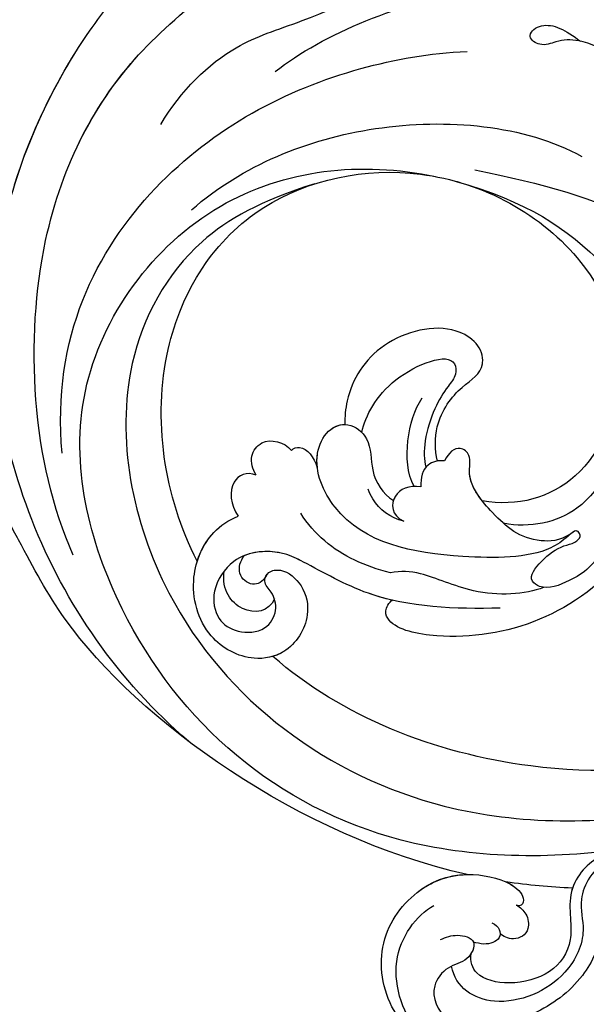
# Model space of a CAD drawing. Units: millimetres. Extents: x 26736 to 28416, y 420 to 1608.
# Drawn here: x 28150 to 28155, y 756 to 765 of the extents above; entities that cross this region are included whole.
import ezdxf
from ezdxf.xclip import XClip

# ---------------------------------------------------------------- set-up
doc = ezdxf.new("R2010")
doc.units = ezdxf.units.MM
doc.header["$XCLIPFRAME"] = 2
doc.layers.add('H&K Decorate', color=7, linetype='Continuous', lineweight=9)
doc.layers.add('H-06.木作(細線)', color=8, linetype='Continuous')

# ---------------------------------------------------------------- blocks, each defined once
blk = doc.blocks.new('SE-21069')
at = {"layer": 'H-06.木作(細線)'}
for points, knots in [([(43.026, 171.85), (55.532, 180.172), (76.88, 184.156), (88.972, 180.587), (96.96, 178.413), (109.563, 179.211), (117.833, 192.779), (119.913, 202.752), (118.337, 209.189), (115.368, 210.062), (114.689, 209.134)], [28.108867, 28.108867, 28.108867, 28.108867, 37.904099, 40.383976, 40.905, 44.929027, 48.996696, 49.624513, 51.796261, 52.57099, 52.57099, 52.57099, 52.57099]), ([(43.026, 171.85), (55.532, 180.172), (76.88, 184.156), (88.972, 180.587), (96.96, 178.413), (109.563, 179.211), (117.833, 192.779), (119.913, 202.752), (118.337, 209.189), (115.368, 210.062), (114.689, 209.134)], [28.108867, 28.108867, 28.108867, 28.108867, 37.904099, 40.383976, 40.905, 44.929027, 48.996696, 49.624513, 51.796261, 52.57099, 52.57099, 52.57099, 52.57099]), ([(43.026, 171.85), (55.532, 180.172), (76.88, 184.156), (88.972, 180.587), (96.96, 178.413), (109.563, 179.211), (117.833, 192.779), (119.913, 202.752), (118.337, 209.189), (115.368, 210.062), (114.689, 209.134)], [28.108867, 28.108867, 28.108867, 28.108867, 37.904099, 40.383976, 40.905, 44.929027, 48.996696, 49.624513, 51.796261, 52.57099, 52.57099, 52.57099, 52.57099]), ([(29.333, 178.786), (29.438, 180.136), (31.4, 183.904), (38.134, 185.886), (44.276, 181.907), (45.441, 176.204), (43.72, 171.891), (39.833, 169.334), (37.87, 169.612), (37.735, 170.394), (38.117, 170.589)], [0, 0, 0, 0, 1.104033, 2.856467, 4.264215, 5.689086, 6.940438, 7.725585, 8.14134, 8.328917, 8.328917, 8.328917, 8.328917]), ([(29.333, 178.786), (29.438, 180.136), (31.4, 183.904), (38.134, 185.886), (44.276, 181.907), (45.441, 176.204), (43.72, 171.891), (39.833, 169.334), (37.87, 169.612), (37.735, 170.394), (38.117, 170.589)], [0, 0, 0, 0, 1.104033, 2.856467, 4.264215, 5.689086, 6.940438, 7.725585, 8.14134, 8.328917, 8.328917, 8.328917, 8.328917]), ([(29.333, 178.786), (29.438, 180.136), (31.4, 183.904), (38.134, 185.886), (44.276, 181.907), (45.409, 176.362), (44.219, 173.151), (43.026, 171.85)], [0, 0, 0, 0, 1.104033, 2.856467, 4.264215, 5.689086, 6.82758, 6.82758, 6.82758, 6.82758]), ([(31.429, 182.772), (32.691, 183.783), (36.112, 185.245), (42.769, 182.188), (43.511, 177.487), (43.073, 175.808)], [0, 0, 0, 0, 1.098048, 2.62561, 4.12736, 4.12736, 4.12736, 4.12736]), ([(40.502, 177.444), (40.364, 176.96), (39.913, 176.041), (38.214, 175.019), (37.413, 177.127), (38.501, 178.553), (38.08, 181.332), (35.006, 182.246), (32.332, 181.288), (31.207, 180.186), (30.909, 179.728)], [0, 0, 0, 0, 0.375819, 0.75952, 1.145169, 1.588219, 2.025976, 2.768809, 3.507739, 3.908351, 3.908351, 3.908351, 3.908351]), ([(40.502, 177.444), (40.364, 176.96), (39.913, 176.041), (38.214, 175.019), (37.413, 177.127), (38.501, 178.553), (38.08, 181.332), (35.006, 182.246), (32.332, 181.288), (31.207, 180.186), (30.909, 179.728)], [0, 0, 0, 0, 0.375819, 0.75952, 1.145169, 1.588219, 2.025976, 2.768809, 3.507739, 3.908351, 3.908351, 3.908351, 3.908351]), ([(68.261, 181.392), (76.272, 182.168), (91.852, 179.805), (111.149, 166.458), (119.311, 147.849), (120.211, 137.044), (119.72, 129.639), (120.904, 127.903), (123.147, 130.076), (123.111, 126.279), (121.762, 124.93)], [0, 0, 0, 0, 5.666033, 11.02667, 15.844687, 19.35477, 19.925131, 19.94166, 20.519347, 21.433112, 21.433112, 21.433112, 21.433112]), ([(68.261, 181.392), (76.272, 182.168), (91.852, 179.805), (111.149, 166.458), (119.311, 147.849), (120.211, 137.044), (119.72, 129.639), (120.904, 127.903), (123.147, 130.076), (123.111, 126.279), (121.762, 124.93)], [0, 0, 0, 0, 5.666033, 11.02667, 15.844687, 19.35477, 19.925131, 19.94166, 20.519347, 21.433112, 21.433112, 21.433112, 21.433112]), ([(34.963, 160.102), (38.947, 165.74), (52.299, 179.17), (76.514, 181.567), (99.044, 168.659), (102.993, 146.516), (94.491, 135.445), (89.033, 131.715)], [4.342335, 4.342335, 4.342335, 4.342335, 8.852981, 16.805624, 21.442047, 26.180025, 30.686702, 30.686702, 30.686702, 30.686702]), ([(34.963, 160.102), (38.947, 165.74), (52.299, 179.17), (76.514, 181.567), (99.044, 168.659), (102.993, 146.516), (94.491, 135.445), (89.033, 131.715)], [4.342335, 4.342335, 4.342335, 4.342335, 8.852981, 16.805624, 21.442047, 26.180025, 30.686702, 30.686702, 30.686702, 30.686702]), ([(35.406, 162.066), (35.834, 163.467), (34.995, 166.402), (32.084, 167.715), (30.16, 172.161), (32.502, 178.393), (36.568, 179.419), (38.164, 178.358)], [0, 0, 0, 0, 0.96759, 1.714405, 2.69649, 4.193984, 5.427002, 5.427002, 5.427002, 5.427002]), ([(86.977, 177.438), (95.344, 174.473), (110.215, 161.737), (115.258, 145.231), (114.501, 136.646), (114.486, 131.098), (115.91, 130.596), (117.752, 132.556), (118.013, 134.654), (118.067, 135.839)], [0, 0, 0, 0, 4.964707, 8.96252, 11.144925, 11.800109, 11.853636, 12.374158, 13.29345, 13.29345, 13.29345, 13.29345]), ([(34.944, 160.176), (35.729, 161.045), (36.437, 162.579), (36.408, 166.005), (33.913, 168.026), (31.083, 170.605), (32.087, 174.934), (35.939, 177.582), (37.337, 176.92), (37.792, 176.347)], [0, 0, 0, 0, 0.697521, 1.663099, 2.11773, 2.465819, 4.135355, 4.825992, 5.270389, 5.270389, 5.270389, 5.270389]), ([(34.944, 160.176), (35.729, 161.045), (36.437, 162.579), (36.408, 166.005), (33.913, 168.026), (31.083, 170.605), (32.087, 174.934), (35.939, 177.582), (37.337, 176.92), (37.792, 176.347)], [0, 0, 0, 0, 0.697521, 1.663099, 2.11773, 2.465819, 4.135355, 4.825992, 5.270389, 5.270389, 5.270389, 5.270389]), ([(35.806, 166.01), (35.713, 166.184), (35.225, 166.963), (33.913, 168.026), (31.083, 170.605), (32.087, 174.934), (35.939, 177.582), (37.337, 176.92), (37.792, 176.347)], [1.535736, 1.535736, 1.535736, 1.535736, 1.663099, 2.11773, 2.465819, 4.135355, 4.825992, 5.270389, 5.270389, 5.270389, 5.270389]), ([(95.845, 139.756), (98.049, 144.254), (100.055, 151.617), (95.771, 165.171), (75.67, 177.976), (50.211, 173.297), (38.199, 160.457), (34.228, 154.601)], [0, 0, 0, 0, 2.170375, 5.155556, 9.910451, 17.261757, 22.103718, 22.103718, 22.103718, 22.103718]), ([(32.684, 161.98), (32.95, 163.022), (32.921, 164.931), (30.869, 166.894), (29.169, 171.082), (29.66, 174.346), (30.219, 176.029)], [0, 0, 0, 0, 0.696755, 1.265516, 2.265484, 3.545593, 3.545593, 3.545593, 3.545593]), ([(38.49, 173.193), (37.829, 172.897), (36.68, 173.447), (37.421, 174.966), (38.131, 175.375), (38.371, 175.526)], [0, 0, 0, 0, 0.3642766, 0.7094484, 0.9322206, 0.9322206, 0.9322206, 0.9322206]), ([(38.49, 173.193), (37.829, 172.897), (36.68, 173.447), (37.421, 174.966), (38.131, 175.375), (38.371, 175.526)], [0, 0, 0, 0, 0.3642766, 0.7094484, 0.9322206, 0.9322206, 0.9322206, 0.9322206]), ([(37.284, 173.326), (37.199, 173.41), (36.897, 173.892), (37.421, 174.966), (38.131, 175.375), (38.371, 175.526)], [0.27291, 0.27291, 0.27291, 0.27291, 0.3642766, 0.7094484, 0.9322206, 0.9322206, 0.9322206, 0.9322206]), ([(38.117, 170.589), (37.765, 170.466), (36.907, 170.379), (35.526, 171.362), (35.905, 172.92), (36.979, 173.324), (37.284, 173.326)], [0, 0, 0, 0, 0.251675, 0.529533, 0.95599, 1.30971, 1.30971, 1.30971, 1.30971]), ([(38.117, 170.589), (37.765, 170.466), (36.907, 170.379), (35.526, 171.362), (35.905, 172.92), (36.979, 173.324), (37.284, 173.326)], [0, 0, 0, 0, 0.251675, 0.529533, 0.95599, 1.30971, 1.30971, 1.30971, 1.30971]), ([(38.117, 170.589), (37.765, 170.466), (36.907, 170.379), (35.526, 171.362), (35.905, 172.92), (36.979, 173.324), (37.284, 173.326)], [0, 0, 0, 0, 0.251675, 0.529533, 0.95599, 1.30971, 1.30971, 1.30971, 1.30971]), ([(57.861, 153.675), (60.475, 156.556), (65.087, 161.059), (71.471, 162.889), (74.847, 164.088), (77.408, 166.816), (76.527, 170.828), (74.257, 172.354), (72.061, 171.813), (70.492, 169.924), (71.05, 167.876), (72.505, 167.069), (73.812, 167.161), (74.221, 166.038), (73.325, 164.87), (71.027, 164.667), (68.508, 166.303), (67.657, 169.724), (69.625, 172.871), (74.004, 174.285), (78.501, 171.739), (80.161, 167.884), (79.836, 165.533), (79.47, 164.68)], [0, 0, 0, 0, 2.755341, 4.361242, 4.865951, 5.875449, 6.484972, 7.005305, 7.467741, 7.983072, 8.407536, 8.796973, 9.078297, 9.292834, 9.5535, 10.090689, 10.719653, 11.643441, 12.293811, 13.299841, 14.583492, 15.624157, 16.200311, 16.200311, 16.200311, 16.200311]), ([(64.876, 160.015), (65.484, 160.414), (68.014, 161.898), (71.471, 162.889), (74.847, 164.088), (77.408, 166.816), (76.527, 170.828), (74.257, 172.354), (72.061, 171.813), (70.492, 169.924), (71.05, 167.876), (72.505, 167.069), (73.812, 167.161), (74.221, 166.038), (73.325, 164.87), (71.027, 164.667), (68.508, 166.303), (67.657, 169.724), (69.625, 172.871), (74.004, 174.285), (78.501, 171.739), (80.161, 167.884), (79.836, 165.533), (79.47, 164.68)], [2.23094, 2.23094, 2.23094, 2.23094, 2.755341, 4.361242, 4.865951, 5.875449, 6.484972, 7.005305, 7.467741, 7.983072, 8.407536, 8.796973, 9.078297, 9.292834, 9.5535, 10.090689, 10.719653, 11.643441, 12.293811, 13.299841, 14.583492, 15.624157, 16.200311, 16.200311, 16.200311, 16.200311]), ([(94.069, 171.993), (102.08, 165.613), (107.536, 149.579), (102.648, 132.785), (97.187, 124.646), (95.022, 122.152)], [0, 0, 0, 0, 4.880648, 9.722357, 11.928253, 11.928253, 11.928253, 11.928253]), ([(35.179, 149.082), (37.932, 153.47), (47.33, 164.181), (60.597, 170.241), (68.522, 170.945)], [3.824297, 3.824297, 3.824297, 3.824297, 7.396616, 12.796362, 12.796362, 12.796362, 12.796362]), ([(35.179, 149.082), (37.932, 153.47), (47.33, 164.181), (60.597, 170.241), (68.522, 170.945)], [3.824297, 3.824297, 3.824297, 3.824297, 7.396616, 12.796362, 12.796362, 12.796362, 12.796362]), ([(35.179, 149.082), (37.932, 153.47), (47.33, 164.181), (60.597, 170.241), (68.522, 170.945)], [3.824297, 3.824297, 3.824297, 3.824297, 7.396616, 12.796362, 12.796362, 12.796362, 12.796362]), ([(40.216, 169.834), (39.921, 169.717), (39.002, 169.452), (37.87, 169.612), (37.735, 170.394), (38.117, 170.589)], [7.5286568, 7.5286568, 7.5286568, 7.5286568, 7.7255845, 8.14134, 8.3289175, 8.3289175, 8.3289175, 8.3289175]), ([(74.001, 166.551), (74.048, 166.419), (74.122, 165.908), (73.325, 164.87), (71.027, 164.667), (68.508, 166.303), (67.811, 169.104), (68.365, 170.636), (68.522, 170.945)], [9.190498, 9.190498, 9.190498, 9.190498, 9.292834, 9.5535, 10.090689, 10.719653, 11.643441, 11.894425, 11.894425, 11.894425, 11.894425]), ([(72.058, 167.378), (71.562, 168.466), (72.933, 170.567), (75.804, 170.179), (76.851, 168.883)], [0, 0, 0, 0, 0.597186, 1.148969, 1.148969, 1.148969, 1.148969]), ([(79.095, 169.978), (85.209, 168.191), (95.671, 160.674), (99.566, 144.805), (90.808, 130.671), (76.399, 125.98), (64.74, 130.619), (60.23, 140.911), (63.207, 146.501), (65.731, 148.335)], [15.236499, 15.236499, 15.236499, 15.236499, 19.59673, 23.342415, 26.689358, 30.471324, 33.008219, 35.237424, 37.290648, 37.290648, 37.290648, 37.290648]), ([(79.095, 169.978), (85.209, 168.191), (95.671, 160.674), (99.566, 144.805), (90.808, 130.671), (76.399, 125.98), (64.74, 130.619), (60.23, 140.911), (63.207, 146.501), (65.731, 148.335)], [15.236499, 15.236499, 15.236499, 15.236499, 19.59673, 23.342415, 26.689358, 30.471324, 33.008219, 35.237424, 37.290648, 37.290648, 37.290648, 37.290648]), ([(79.095, 169.978), (85.209, 168.191), (95.671, 160.674), (99.566, 144.805), (90.808, 130.671), (76.399, 125.98), (64.74, 130.619), (60.23, 140.911), (63.207, 146.501), (65.731, 148.335)], [15.236499, 15.236499, 15.236499, 15.236499, 19.59673, 23.342415, 26.689358, 30.471324, 33.008219, 35.237424, 37.290648, 37.290648, 37.290648, 37.290648]), ([(79.095, 169.978), (79.569, 169.121), (80.093, 167.39), (79.836, 165.533), (79.47, 164.68)], [14.92312, 14.92312, 14.92312, 14.92312, 15.624157, 16.200311, 16.200311, 16.200311, 16.200311]), ([(74.017, 166.502), (73.817, 167.086), (74.13, 168.092), (75.824, 168.341), (76.555, 167.237), (76.603, 166.653)], [0, 0, 0, 0, 0.342699, 0.703496, 1.032784, 1.032784, 1.032784, 1.032784]), ([(74.017, 166.502), (73.817, 167.086), (74.13, 168.092), (75.824, 168.341), (76.555, 167.237), (76.603, 166.653)], [0, 0, 0, 0, 0.342699, 0.703496, 1.032784, 1.032784, 1.032784, 1.032784]), ([(74.017, 166.502), (73.817, 167.086), (74.13, 168.092), (75.824, 168.341), (76.555, 167.237), (76.603, 166.653)], [0, 0, 0, 0, 0.342699, 0.703496, 1.032784, 1.032784, 1.032784, 1.032784]), ([(64.876, 160.015), (65.484, 160.414), (68.014, 161.898), (71.471, 162.889), (74.606, 164.003), (76.139, 165.49), (76.603, 166.653)], [2.23094, 2.23094, 2.23094, 2.23094, 2.755341, 4.361242, 4.865951, 5.652508, 5.652508, 5.652508, 5.652508]), ([(80.976, 161.049), (81.802, 161.432), (82.369, 163.19), (80.676, 164.465), (79.47, 164.68)], [0, 0, 0, 0, 0.543683, 1.244687, 1.244687, 1.244687, 1.244687]), ([(80.976, 161.049), (81.802, 161.432), (82.369, 163.19), (80.676, 164.465), (79.47, 164.68)], [0, 0, 0, 0, 0.543683, 1.244687, 1.244687, 1.244687, 1.244687]), ([(80.976, 161.049), (81.802, 161.432), (82.369, 163.19), (80.676, 164.465), (79.47, 164.68)], [0, 0, 0, 0, 0.543683, 1.244687, 1.244687, 1.244687, 1.244687]), ([(53.704, 142.174), (52.676, 149.123), (56.343, 157.142), (62.942, 161.702), (64.6, 161.265), (64.931, 160.386), (64.87, 159.961)], [0, 0, 0, 0, 4.119602, 5.314131, 5.600176, 5.863032, 5.863032, 5.863032, 5.863032]), ([(53.704, 142.174), (52.676, 149.123), (56.343, 157.142), (62.942, 161.702), (64.6, 161.265), (64.931, 160.386), (64.87, 159.961)], [0, 0, 0, 0, 4.119602, 5.314131, 5.600176, 5.863032, 5.863032, 5.863032, 5.863032]), ([(53.704, 142.174), (52.676, 149.123), (56.343, 157.142), (62.942, 161.702), (64.6, 161.265), (64.931, 160.386), (64.87, 159.961)], [0, 0, 0, 0, 4.119602, 5.314131, 5.600176, 5.863032, 5.863032, 5.863032, 5.863032]), ([(80.976, 161.049), (81.575, 160.931), (82.591, 160.406), (82.994, 158.282), (81.396, 157.258), (80.398, 157.335)], [0, 0, 0, 0, 0.418964, 0.780268, 1.419404, 1.419404, 1.419404, 1.419404]), ([(80.976, 161.049), (81.575, 160.931), (82.591, 160.406), (82.994, 158.282), (81.396, 157.258), (80.398, 157.335)], [0, 0, 0, 0, 0.418964, 0.780268, 1.419404, 1.419404, 1.419404, 1.419404]), ([(80.976, 161.049), (81.575, 160.931), (82.591, 160.406), (82.994, 158.282), (81.396, 157.258), (80.398, 157.335)], [0, 0, 0, 0, 0.418964, 0.780268, 1.419404, 1.419404, 1.419404, 1.419404]), ([(66.706, 158.484), (68.686, 159.7), (71.593, 160.886), (74.823, 160.769), (75.886, 160.546)], [0, 0, 0, 0, 1.510228, 2.274921, 2.274921, 2.274921, 2.274921]), ([(60.501, 133.978), (60.089, 134.517), (57.907, 135.007), (54.858, 140.749), (54.421, 143.949), (55.169, 144.683), (54.978, 146.067), (55.43, 147.779), (56.188, 149.793), (58.097, 150.219), (58.446, 148.121), (58.202, 146.19), (57.494, 145.138), (57.415, 144.244), (58.293, 143.992), (58.275, 145.357), (58.779, 148.37), (64.535, 154.394), (71.533, 159.401), (78.407, 156.94), (79.667, 153.9), (78.844, 151.928), (76.249, 151.57), (74.124, 153.899), (72.168, 154.159), (71.089, 153.93)], [0, 0, 0, 0, 0.961335, 2.416093, 2.963432, 3.104569, 3.325657, 3.838741, 4.489451, 4.696949, 5.196185, 5.744651, 5.990915, 6.157036, 6.286807, 6.568824, 7.04882, 8.808129, 11.643572, 12.80795, 13.315613, 13.762045, 14.246523, 14.875992, 15.707321, 15.707321, 15.707321, 15.707321]), ([(56.551, 149.681), (57.177, 151.293), (59.945, 154.5), (64.742, 156.3), (66.202, 157.687), (66.706, 158.484)], [0, 0, 0, 0, 1.402553, 2.507033, 3.24419, 3.24419, 3.24419, 3.24419]), ([(113.901, 158.787), (116.12, 154.814), (119.475, 145.883), (120.211, 137.044), (119.72, 129.639), (120.904, 127.903), (123.147, 130.076), (123.111, 126.279), (121.762, 124.93)], [12.64572, 12.64572, 12.64572, 12.64572, 15.844687, 19.35477, 19.925131, 19.94166, 20.519347, 21.433112, 21.433112, 21.433112, 21.433112]), ([(77.771, 156.738), (78.103, 156.487), (78.928, 155.682), (79.667, 153.9), (78.844, 151.928), (76.249, 151.57), (74.124, 153.899), (72.168, 154.159), (71.089, 153.93)], [12.520002, 12.520002, 12.520002, 12.520002, 12.80795, 13.315613, 13.762045, 14.246523, 14.875992, 15.707321, 15.707321, 15.707321, 15.707321]), ([(80.398, 157.335), (80.461, 157.047), (79.842, 156.131), (78.681, 156.34), (77.771, 156.738)], [0, 0, 0, 0, 0.1880399, 0.7326938, 0.7326938, 0.7326938, 0.7326938]), ([(80.398, 157.335), (80.461, 157.047), (79.842, 156.131), (78.681, 156.34), (77.771, 156.738)], [0, 0, 0, 0, 0.1880399, 0.7326938, 0.7326938, 0.7326938, 0.7326938]), ([(80.398, 157.335), (80.461, 157.047), (79.842, 156.131), (78.681, 156.34), (77.771, 156.738)], [0, 0, 0, 0, 0.1880399, 0.7326938, 0.7326938, 0.7326938, 0.7326938]), ([(77.771, 156.738), (78.103, 156.487), (78.928, 155.682), (79.627, 153.996), (79.192, 152.776), (78.836, 152.406)], [12.520002, 12.520002, 12.520002, 12.520002, 12.80795, 13.315613, 13.695057, 13.695057, 13.695057, 13.695057]), ([(69.172, 154.512), (70.174, 155.186), (71.722, 155.425), (73.044, 154.958), (73.331, 154.831)], [0, 0, 0, 0, 0.80232, 1.030527, 1.030527, 1.030527, 1.030527]), ([(70.313, 151.353), (71.124, 152.025), (71.768, 153.609), (70.311, 154.98), (69.172, 154.512)], [0, 0, 0, 0, 0.560562, 1.127596, 1.127596, 1.127596, 1.127596]), ([(70.313, 151.353), (71.124, 152.025), (71.501, 152.954), (71.157, 153.808), (71.089, 153.93)], [0, 0, 0, 0, 0.5605622, 0.6606709, 0.6606709, 0.6606709, 0.6606709]), ([(70.937, 148.761), (71.786, 148.272), (73.762, 146.409), (74.36, 142.692), (73.769, 140.779), (75.171, 139.024), (78.86, 139.044), (82.323, 145.165), (81.052, 149.943), (79.335, 151.944), (78.836, 152.406)], [38.561145, 38.561145, 38.561145, 38.561145, 39.1646, 40.078264, 40.873705, 40.893072, 41.904841, 43.30355, 44.652726, 45.141898, 45.141898, 45.141898, 45.141898]), ([(70.937, 148.761), (71.786, 148.272), (73.762, 146.409), (74.36, 142.692), (73.769, 140.779), (75.171, 139.024), (78.86, 139.044), (82.323, 145.165), (81.052, 149.943), (79.335, 151.944), (78.836, 152.406)], [38.561145, 38.561145, 38.561145, 38.561145, 39.1646, 40.078264, 40.873705, 40.893072, 41.904841, 43.30355, 44.652726, 45.141898, 45.141898, 45.141898, 45.141898]), ([(70.937, 148.761), (71.786, 148.272), (73.762, 146.409), (74.36, 142.692), (73.769, 140.779), (75.171, 139.024), (78.86, 139.044), (82.323, 145.165), (81.052, 149.943), (79.335, 151.944), (78.836, 152.406)], [38.561145, 38.561145, 38.561145, 38.561145, 39.1646, 40.078264, 40.873705, 40.893072, 41.904841, 43.30355, 44.652726, 45.141898, 45.141898, 45.141898, 45.141898]), ([(112.548, 152.494), (113.775, 149.27), (115.063, 143.014), (114.501, 136.646), (114.486, 131.098), (115.91, 130.596), (117.752, 132.556), (118.013, 134.654), (118.067, 135.839)], [6.729726, 6.729726, 6.729726, 6.729726, 8.96252, 11.144925, 11.800109, 11.853636, 12.374158, 13.29345, 13.29345, 13.29345, 13.29345]), ([(70.726, 151.752), (71.961, 151.452), (74.327, 149.42), (75.557, 147.117), (75.857, 145.901)], [0, 0, 0, 0, 0.931831, 1.912804, 1.912804, 1.912804, 1.912804]), ([(77.312, 151.814), (78.133, 150.547), (79.448, 146.871), (76.958, 140.896), (75.162, 142.38), (75.019, 143.77), (74.494, 145.813), (73.079, 148.389), (71.81, 149.571), (71.235, 149.863)], [0, 0, 0, 0, 1.243584, 2.503747, 2.799673, 3.161447, 3.702125, 4.311053, 4.873113, 4.873113, 4.873113, 4.873113]), ([(70.511, 148.305), (70.938, 148.646), (71.568, 149.755), (70.91, 150.842), (70.313, 151.353)], [0, 0, 0, 0, 0.357642, 0.8320031, 0.8320031, 0.8320031, 0.8320031]), ([(70.511, 148.305), (70.938, 148.646), (71.568, 149.755), (70.91, 150.842), (70.313, 151.353)], [0, 0, 0, 0, 0.357642, 0.8320031, 0.8320031, 0.8320031, 0.8320031]), ([(60.501, 133.978), (60.089, 134.517), (57.907, 135.007), (54.858, 140.749), (54.421, 143.949), (55.169, 144.683), (54.978, 146.067), (55.43, 147.779), (56.188, 149.793), (58.097, 150.219), (58.446, 148.121), (58.202, 146.19), (57.494, 145.138), (57.415, 144.244), (58.189, 144.022), (58.27, 144.435), (58.289, 144.73)], [0, 0, 0, 0, 0.961335, 2.416093, 2.963432, 3.104569, 3.325657, 3.838741, 4.489451, 4.696949, 5.196185, 5.744651, 5.990915, 6.157036, 6.286807, 6.500346, 6.500346, 6.500346, 6.500346]), ([(101.65, 149.13), (101.347, 143.174), (96.917, 131.747), (86.956, 122.987), (81.458, 121.253)], [0, 0, 0, 0, 4.188324, 8.537678, 8.537678, 8.537678, 8.537678]), ([(58.289, 144.73), (58.508, 145.903), (60.543, 148.177), (63.669, 148.53), (67.964, 148.233), (69.146, 146.254), (70.735, 146.434), (70.81, 147.56), (70.511, 148.305)], [0, 0, 0, 0, 0.455255, 1.633721, 2.526804, 2.942458, 3.234844, 3.702436, 3.702436, 3.702436, 3.702436]), ([(58.289, 144.73), (58.508, 145.903), (60.543, 148.177), (63.669, 148.53), (67.964, 148.233), (69.146, 146.254), (70.735, 146.434), (70.81, 147.56), (70.511, 148.305)], [0, 0, 0, 0, 0.455255, 1.633721, 2.526804, 2.942458, 3.234844, 3.702436, 3.702436, 3.702436, 3.702436]), ([(69.512, 129.075), (66.868, 130.093), (61.86, 133.659), (58.165, 142.283), (61.092, 146.974), (63.03, 148.353)], [0, 0, 0, 0, 2.172827, 4.268211, 5.851944, 5.851944, 5.851944, 5.851944]), ([(65.731, 148.335), (66.661, 148.244), (68.183, 147.867), (69.146, 146.254), (70.735, 146.434), (70.81, 147.56), (70.511, 148.305)], [1.930012, 1.930012, 1.930012, 1.930012, 2.526804, 2.942458, 3.234844, 3.702436, 3.702436, 3.702436, 3.702436]), ([(108.887, 145.91), (109.846, 142.627), (109.852, 136.688), (106.422, 130.176), (102.882, 119.814), (106.202, 119.103), (107.915, 122.003)], [0, 0, 0, 0, 2.170382, 3.784333, 6.50653, 7.511406, 7.511406, 7.511406, 7.511406]), ([(108.887, 145.91), (109.846, 142.627), (109.852, 136.688), (106.422, 130.176), (102.882, 119.814), (106.202, 119.103), (107.915, 122.003)], [0, 0, 0, 0, 2.170382, 3.784333, 6.50653, 7.511406, 7.511406, 7.511406, 7.511406]), ([(105.335, 135.507), (104.797, 130.173), (100.319, 118.233), (91.877, 111.435), (89.131, 111.334)], [0, 0, 0, 0, 4.191988, 7.180448, 7.180448, 7.180448, 7.180448]), ([(87.481, 130.7), (81.985, 127.465), (74.153, 125.629), (63.012, 127.224), (59.546, 131.241), (59.073, 132.316), (59.02, 132.458)], [0, 0, 0, 0, 3.208092, 6.156033, 6.837268, 6.936939, 6.936939, 6.936939, 6.936939]), ([(87.481, 130.7), (81.985, 127.465), (74.153, 125.629), (63.012, 127.224), (59.546, 131.241), (59.073, 132.316), (59.02, 132.458)], [0, 0, 0, 0, 3.208092, 6.156033, 6.837268, 6.936939, 6.936939, 6.936939, 6.936939]), ([(87.069, 128.82), (82.079, 125.365), (75.629, 121.38), (68.141, 120.205), (65.44, 120.455)], [0, 0, 0, 0, 3.30648, 5.261282, 5.261282, 5.261282, 5.261282]), ([(85.056, 115.975), (83.85, 115.012), (83.403, 113.221), (86.158, 113.064), (88.968, 114.247), (90.221, 115.659), (90.777, 117.192), (91.921, 117.486), (92.517, 116.943), (92.177, 115.187), (90.417, 114.633), (88.835, 114.399)], [0, 0, 0, 0, 0.677692, 1.139889, 1.885539, 2.410444, 2.750082, 3.001624, 3.020261, 3.31475, 3.938959, 3.938959, 3.938959, 3.938959]), ([(85.056, 115.975), (83.85, 115.012), (83.403, 113.221), (86.158, 113.064), (88.968, 114.247), (90.221, 115.659), (90.777, 117.192), (91.921, 117.486), (92.517, 116.943), (92.177, 115.187), (90.417, 114.633), (88.835, 114.399)], [0, 0, 0, 0, 0.677692, 1.139889, 1.885539, 2.410444, 2.750082, 3.001624, 3.020261, 3.31475, 3.938959, 3.938959, 3.938959, 3.938959])]:
    blk.add_open_spline(points, degree=3, knots=knots, dxfattribs=at)
for points in [[(38.371, 175.526), (38.096, 175.635), (37.892, 175.97), (37.792, 176.347)], [(35.806, 166.01), (37.198, 167.361), (38.667, 168.639), (40.216, 169.834)], [(35.806, 166.01), (37.198, 167.361), (38.667, 168.639), (40.216, 169.834)], [(35.806, 166.01), (37.198, 167.361), (38.667, 168.639), (40.216, 169.834)], [(70.511, 148.305), (70.678, 148.439), (70.822, 148.594), (70.937, 148.761)], [(87.481, 130.7), (87.37, 130.635), (87.26, 130.571), (87.15, 130.507)]]:
    blk.add_open_spline(points, degree=3, dxfattribs=at)
blk = doc.blocks.new('AA-0006-2')
at = {"layer": 'H&K Decorate', "rotation": 133.6904725876735}
blk.add_blockref('SE-21069', (36674.511, -25796.894), dxfattribs=at)

msp = doc.modelspace()

# ---------------------------------------------------------------- block references
at = {"layer": 'H-06.木作(細線)'}
ref = msp.add_blockref('AA-0006-2', (23958.0113, 3730.9506), dxfattribs=dict(at, xscale=0.114899548297812, yscale=0.114899548297812, zscale=0.114899548297812))
XClip(ref).set_block_clipping_path([(36045.5029358458, -26649.5380673245), (38274.4673257851, -23514.7360111772)])

doc.saveas('drawing.dxf')
